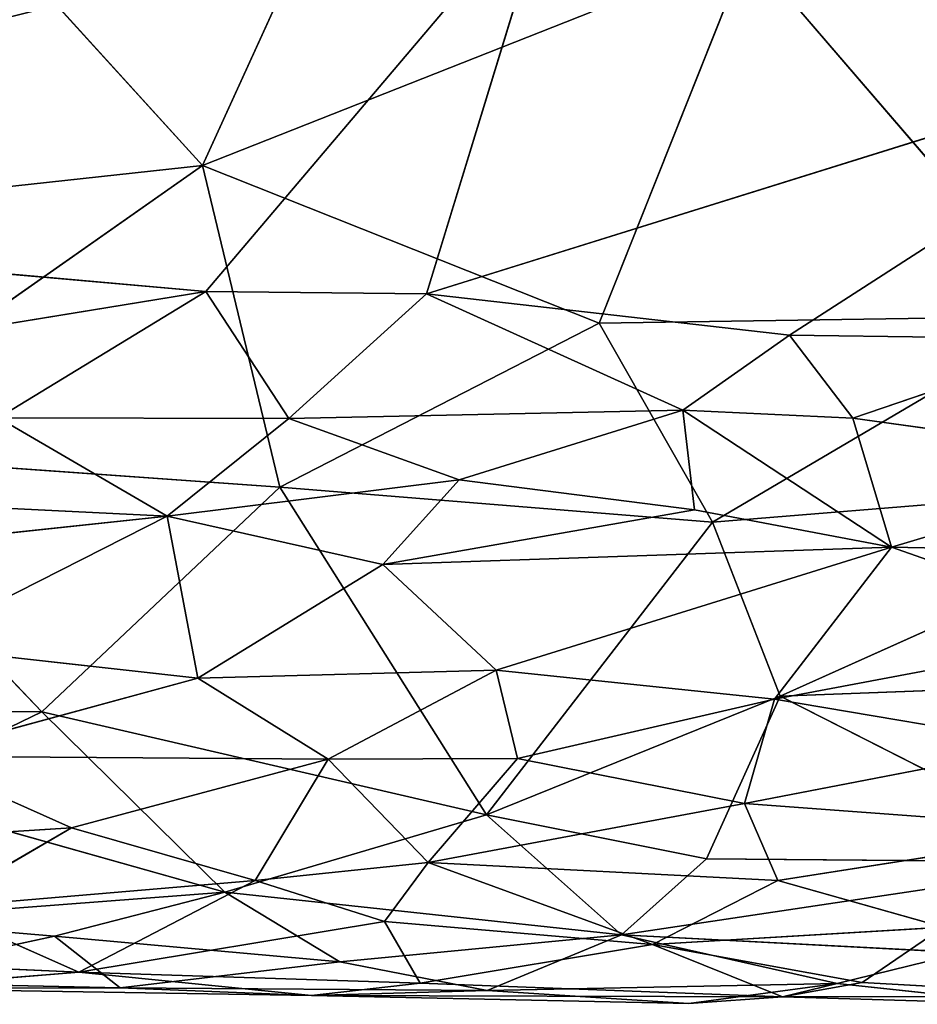
# Model space of a CAD drawing. Extents: x -256 to 256, y -173 to 334.
# Drawn here: x -41 to -27, y -155 to -140 of the extents above; entities that cross this region are included whole.
import ezdxf

# ---------------------------------------------------------------- set-up
doc = ezdxf.new("R2010")
doc.units = 0
doc.layers.get('0').update_dxf_attribs({"color": 13, "linetype": 'CONTINUOUS'})

# ---------------------------------------------------------------- blocks, each defined once
blk = doc.blocks.new('GROUP_7')
for p, q in [((183.565, 13.377, 33.301), (186.598, 20.029, 35.354)), ((183.565, 13.377, 33.301), (179.216, 18.163, 34.714)), ((188.966, 17.748, 28.311), (183.618, 11.429, 25.923)), ((187.021, 11.393, 25.897), (188.966, 17.748, 28.311)), ((183.565, 13.377, 33.301), (191.979, 16.705, 34.477)), ((189.687, 10.94, 32.52), (191.979, 16.705, 34.477)), ((191.979, 16.705, 34.477), (196.836, 11.051, 32.664)), ((187.021, 11.393, 25.897), (199.812, 15.389, 27.727)), ((199.812, 15.389, 27.727), (192.624, 10.754, 25.721)), ((177.248, 8.943, 31.517), (183.565, 13.377, 33.301)), ((183.565, 13.377, 33.301), (178.788, 12.854, 33)), ((184.756, 8.407, 31.466), (183.565, 13.377, 33.301)), ((189.687, 10.94, 32.52), (183.565, 13.377, 33.301)), ((168.796, 12.751, 26.185), (183.618, 11.429, 25.923)), ((183.618, 11.429, 25.923), (177.971, 10.509, 25.232)), ((183.618, 11.429, 25.923), (180.409, 9.482, 24.419)), ((187.021, 11.393, 25.897), (183.618, 11.429, 25.923)), ((184.896, 9.468, 24.587), (183.618, 11.429, 25.923)), ((184.896, 9.468, 24.587), (187.021, 11.393, 25.897)), ((187.021, 11.393, 25.897), (192.624, 10.754, 25.721)), ((190.979, 9.6, 24.9), (187.021, 11.393, 25.897)), ((189.687, 10.94, 32.52), (196.836, 11.051, 32.664)), ((191.435, 7.87, 31.367), (196.836, 11.051, 32.664)), ((184.756, 8.407, 31.466), (189.687, 10.94, 32.52)), ((191.435, 7.87, 31.367), (189.687, 10.94, 32.52)), ((190.979, 9.6, 24.9), (192.624, 10.754, 25.721)), ((192.624, 10.754, 25.721), (193.602, 9.476, 24.915)), ((192.624, 10.754, 25.721), (197.184, 10.697, 25.65)), ((197.184, 10.697, 25.65), (193.602, 9.476, 24.915)), ((184.896, 9.468, 24.587), (190.979, 9.6, 24.9)), ((187.524, 8.52, 23.66), (190.979, 9.6, 24.9)), ((193.602, 9.476, 24.915), (190.979, 9.6, 24.9)), ((194.197, 7.481, 22.9), (190.979, 9.6, 24.9)), ((190.979, 9.6, 24.9), (191.156, 8.061, 23.255)), ((184.896, 9.468, 24.587), (180.409, 9.482, 24.419)), ((180.409, 9.482, 24.419), (183.021, 7.962, 22.938)), ((184.896, 9.468, 24.587), (183.021, 7.962, 22.938)), ((187.524, 8.52, 23.66), (184.896, 9.468, 24.587)), ((198.564, 8.787, 24.218), (193.602, 9.476, 24.915)), ((193.602, 9.476, 24.915), (194.197, 7.481, 22.9)), ((177.248, 8.943, 31.517), (184.756, 8.407, 31.466)), ((181.086, 4.941, 29.936), (177.248, 8.943, 31.517)), ((198.564, 8.787, 24.218), (194.197, 7.481, 22.9)), ((183.021, 7.962, 22.938), (187.524, 8.52, 23.66)), ((186.347, 7.216, 22.577), (187.524, 8.52, 23.66)), ((187.524, 8.52, 23.66), (191.156, 8.061, 23.255)), ((191.435, 7.87, 31.367), (200.03, 8.568, 31.778)), ((200.03, 8.568, 31.778), (192.483, 5.183, 30.263)), ((181.086, 4.941, 29.936), (184.756, 8.407, 31.466)), ((184.756, 8.407, 31.466), (187.946, 3.348, 29.37)), ((191.435, 7.87, 31.367), (184.756, 8.407, 31.466)), ((183.021, 7.962, 22.938), (177.146, 8.251, 23.025)), ((186.347, 7.216, 22.577), (191.156, 8.061, 23.255)), ((191.156, 8.061, 23.255), (194.197, 7.481, 22.9)), ((183.021, 7.962, 22.938), (176.432, 7.257, 22.41)), ((179.063, 5.955, 21.904), (183.021, 7.962, 22.938)), ((183.021, 7.962, 22.938), (186.347, 7.216, 22.577)), ((183.491, 5.461, 21.754), (183.021, 7.962, 22.938)), ((187.946, 3.348, 29.37), (191.435, 7.87, 31.367)), ((192.483, 5.183, 30.263), (191.435, 7.87, 31.367)), ((186.347, 7.216, 22.577), (194.197, 7.481, 22.9)), ((194.197, 7.481, 22.9), (188.095, 5.584, 21.888)), ((192.391, 5.138, 21.733), (194.197, 7.481, 22.9)), ((201.579, 7.334, 22.917), (194.197, 7.481, 22.9)), ((197.911, 6.177, 22.269), (194.197, 7.481, 22.9)), ((183.491, 5.461, 21.754), (186.347, 7.216, 22.577)), ((186.347, 7.216, 22.577), (188.095, 5.584, 21.888)), ((192.391, 5.138, 21.733), (197.911, 6.177, 22.269)), ((179.063, 5.955, 21.904), (183.491, 5.461, 21.754)), ((188.095, 5.584, 21.888), (183.491, 5.461, 21.754)), ((188.095, 5.584, 21.888), (185.502, 4.211, 21.645)), ((188.095, 5.584, 21.888), (188.428, 4.217, 21.562)), ((192.391, 5.138, 21.733), (188.095, 5.584, 21.888)), ((204.287, 5.624, 30.65), (192.483, 5.183, 30.263)), ((179.061, 4.253, 21.491), (183.491, 5.461, 21.754)), ((185.502, 4.211, 21.645), (183.491, 5.461, 21.754)), ((192.483, 5.183, 30.263), (187.946, 3.348, 29.37)), ((192.483, 5.183, 30.263), (191.343, 2.671, 29.012)), ((197.524, 2.617, 29.18), (192.483, 5.183, 30.263)), ((188.428, 4.217, 21.562), (192.391, 5.138, 21.733)), ((191.928, 3.523, 21.711), (192.391, 5.138, 21.733)), ((192.391, 5.138, 21.733), (196.595, 4.427, 21.698)), ((181.086, 4.941, 29.936), (174.36, 4.994, 29.826)), ((178.487, 3.684, 29.275), (181.086, 4.941, 29.936)), ((181.086, 4.941, 29.936), (187.946, 3.348, 29.37)), ((183.912, 2.156, 28.534), (181.086, 4.941, 29.936)), ((191.928, 3.523, 21.711), (196.595, 4.427, 21.698)), ((185.502, 4.211, 21.645), (179.061, 4.253, 21.491)), ((181.545, 3.147, 21.672), (179.061, 4.253, 21.491)), ((181.545, 3.147, 21.672), (185.502, 4.211, 21.645)), ((185.502, 4.211, 21.645), (184.379, 2.338, 22.084)), ((185.502, 4.211, 21.645), (188.428, 4.217, 21.562)), ((185.502, 4.211, 21.645), (187.046, 2.614, 21.902)), ((187.046, 2.614, 21.902), (188.428, 4.217, 21.562)), ((188.428, 4.217, 21.562), (191.928, 3.523, 21.711)), ((178.487, 3.684, 29.275), (183.912, 2.156, 28.534)), ((191.928, 3.523, 21.711), (187.046, 2.614, 21.902)), ((191.928, 3.523, 21.711), (192.447, 2.333, 22.255)), ((191.928, 3.523, 21.711), (197.423, 3.118, 21.826)), ((183.912, 2.156, 28.534), (187.946, 3.348, 29.37)), ((191.343, 2.671, 29.012), (187.946, 3.348, 29.37)), ((187.946, 3.348, 29.37), (190.03, 1.497, 28.139)), ((177.277, 2.88, 21.845), (181.545, 3.147, 21.672)), ((179.415, 1.911, 22.559), (181.545, 3.147, 21.672)), ((184.379, 2.338, 22.084), (181.545, 3.147, 21.672)), ((192.447, 2.333, 22.255), (197.423, 3.118, 21.826)), ((184.379, 2.338, 22.084), (187.046, 2.614, 21.902)), ((187.046, 2.614, 21.902), (186.373, 1.704, 22.666)), ((187.046, 2.614, 21.902), (192.447, 2.333, 22.255)), ((187.046, 2.614, 21.902), (190.509, 1.345, 23.094)), ((191.343, 2.671, 29.012), (190.03, 1.497, 28.139)), ((190.03, 1.497, 28.139), (197.524, 2.617, 29.18)), ((191.343, 2.671, 29.012), (197.524, 2.617, 29.18)), ((184.379, 2.338, 22.084), (179.415, 1.911, 22.559)), ((184.379, 2.338, 22.084), (181.655, 0.919, 23.945)), ((186.373, 1.704, 22.666), (184.379, 2.338, 22.084)), ((192.447, 2.333, 22.255), (190.509, 1.345, 23.094)), ((194.998, 1.613, 22.755), (192.447, 2.333, 22.255)), ((178.306, 1.727, 28.032), (183.912, 2.156, 28.534)), ((183.912, 2.156, 28.534), (181.283, 1.478, 27.864)), ((190.03, 1.497, 28.139), (183.912, 2.156, 28.534)), ((183.912, 2.156, 28.534), (185.684, 1.079, 27.456)), ((181.655, 0.919, 23.945), (179.415, 1.911, 22.559)), ((178.306, 1.727, 28.032), (181.283, 1.478, 27.864)), ((186.373, 1.704, 22.666), (181.655, 0.919, 23.945)), ((186.373, 1.704, 22.666), (190.509, 1.345, 23.094)), ((186.373, 1.704, 22.666), (186.925, 0.749, 24.2)), ((190.509, 1.345, 23.094), (194.998, 1.613, 22.755)), ((194.998, 1.613, 22.755), (193.746, 0.758, 24.066)), ((178.007, 0.772, 26.122), (181.283, 1.478, 27.864)), ((181.283, 1.478, 27.864), (182.293, 0.679, 26.23)), ((181.283, 1.478, 27.864), (185.684, 1.079, 27.456)), ((185.684, 1.079, 27.456), (190.03, 1.497, 28.139)), ((190.03, 1.497, 28.139), (187.957, 0.637, 26.591)), ((190.03, 1.497, 28.139), (195.312, 1.222, 28.006)), ((190.03, 1.497, 28.139), (193.361, 0.747, 27.146)), ((190.509, 1.345, 23.094), (186.925, 0.749, 24.2)), ((190.509, 1.345, 23.094), (193.746, 0.758, 24.066)), ((192.517, 0.54, 24.667), (190.509, 1.345, 23.094)), ((195.312, 1.222, 28.006), (193.361, 0.747, 27.146)), ((181.655, 0.919, 23.945), (175.86, 1.175, 23.668)), ((185.684, 1.079, 27.456), (182.293, 0.679, 26.23)), ((185.684, 1.079, 27.456), (187.957, 0.637, 26.591)), ((178.52, 0.668, 25.173), (181.655, 0.919, 23.945)), ((181.655, 0.919, 23.945), (185.247, 0.56, 24.927)), ((186.925, 0.749, 24.2), (181.655, 0.919, 23.945)), ((182.293, 0.679, 26.23), (178.007, 0.772, 26.122)), ((178.52, 0.668, 25.173), (182.293, 0.679, 26.23)), ((185.247, 0.56, 24.927), (178.52, 0.668, 25.173)), ((185.247, 0.56, 24.927), (182.293, 0.679, 26.23)), ((187.957, 0.637, 26.591), (182.293, 0.679, 26.23)), ((185.247, 0.56, 24.927), (186.925, 0.749, 24.2)), ((187.957, 0.637, 26.591), (185.247, 0.56, 24.927)), ((192.517, 0.54, 24.667), (186.925, 0.749, 24.2)), ((193.361, 0.747, 27.146), (187.957, 0.637, 26.591)), ((191.072, 0.438, 25.798), (187.957, 0.637, 26.591)), ((193.361, 0.747, 27.146), (191.072, 0.438, 25.798)), ((193.746, 0.758, 24.066), (192.517, 0.54, 24.667)), ((193.361, 0.747, 27.146), (192.517, 0.54, 24.667)), ((196.325, 0.424, 26.335), (193.361, 0.747, 27.146)), ((193.746, 0.758, 24.066), (197.543, 0.548, 24.421)), ((192.517, 0.54, 24.667), (185.247, 0.56, 24.927)), ((191.072, 0.438, 25.798), (185.247, 0.56, 24.927)), ((191.072, 0.438, 25.798), (192.517, 0.54, 24.667)), ((192.517, 0.54, 24.667), (197.543, 0.548, 24.421)), ((192.517, 0.54, 24.667), (196.325, 0.424, 26.335))]:
    blk.add_line(p, q)
at = {"color": 53}
mesh = blk.add_polyface(dxfattribs=at)
corners = [(205.874, 25.301, 30.588), (199.812, 15.389, 27.727), (188.966, 17.748, 28.311)]
mesh.append_faces([[corners[k] for k in face] for face in [(0, 1, 2)]], dxfattribs={"color": 53})
mesh = blk.add_polyface(dxfattribs=at)
corners = [(186.598, 20.029, 35.354), (179.216, 18.163, 34.714), (183.565, 13.377, 33.301)]
mesh.append_faces([[corners[k] for k in face] for face in [(0, 1, 2)]], dxfattribs={"color": 53})
mesh = blk.add_polyface(dxfattribs=at)
corners = [(191.979, 16.705, 34.477), (186.598, 20.029, 35.354), (183.565, 13.377, 33.301)]
mesh.append_faces([[corners[k] for k in face] for face in [(0, 1, 2)]], dxfattribs={"color": 53})
mesh = blk.add_polyface(dxfattribs=at)
corners = [(188.966, 17.748, 28.311), (168.796, 12.751, 26.185), (165.539, 18.996, 28.372)]
mesh.append_faces([[corners[k] for k in face] for face in [(0, 1, 2)]], dxfattribs={"color": 53})
mesh = blk.add_polyface(dxfattribs=at)
corners = [(183.565, 13.377, 33.301), (179.216, 18.163, 34.714), (178.788, 12.854, 33)]
mesh.append_faces([[corners[k] for k in face] for face in [(0, 1, 2)]], dxfattribs={"color": 53})
mesh = blk.add_polyface(dxfattribs=at)
corners = [(188.966, 17.748, 28.311), (183.618, 11.429, 25.923), (168.796, 12.751, 26.185)]
mesh.append_faces([[corners[k] for k in face] for face in [(0, 1, 2)]], dxfattribs={"color": 53})
mesh = blk.add_polyface(dxfattribs=at)
corners = [(188.966, 17.748, 28.311), (187.021, 11.393, 25.897), (183.618, 11.429, 25.923)]
mesh.append_faces([[corners[k] for k in face] for face in [(0, 1, 2)]], dxfattribs={"color": 53})
mesh = blk.add_polyface(dxfattribs=at)
corners = [(199.812, 15.389, 27.727), (187.021, 11.393, 25.897), (188.966, 17.748, 28.311)]
mesh.append_faces([[corners[k] for k in face] for face in [(0, 1, 2)]], dxfattribs={"color": 53})
mesh = blk.add_polyface(dxfattribs=at)
corners = [(191.979, 16.705, 34.477), (183.565, 13.377, 33.301), (189.687, 10.94, 32.52)]
mesh.append_faces([[corners[k] for k in face] for face in [(0, 1, 2)]], dxfattribs={"color": 53})
mesh = blk.add_polyface(dxfattribs=at)
corners = [(196.836, 11.051, 32.664), (191.979, 16.705, 34.477), (189.687, 10.94, 32.52)]
mesh.append_faces([[corners[k] for k in face] for face in [(0, 1, 2)]], dxfattribs={"color": 53})
mesh = blk.add_polyface(dxfattribs=at)
corners = [(196.836, 11.051, 32.664), (196.66, 15.866, 34.272), (191.979, 16.705, 34.477)]
mesh.append_faces([[corners[k] for k in face] for face in [(0, 1, 2)]], dxfattribs={"color": 53})
mesh = blk.add_polyface(dxfattribs=at)
corners = [(199.812, 15.389, 27.727), (192.624, 10.754, 25.721), (187.021, 11.393, 25.897)]
mesh.append_faces([[corners[k] for k in face] for face in [(0, 1, 2)]], dxfattribs={"color": 53})
mesh = blk.add_polyface(dxfattribs=at)
corners = [(199.812, 15.389, 27.727), (197.184, 10.697, 25.65), (192.624, 10.754, 25.721)]
mesh.append_faces([[corners[k] for k in face] for face in [(0, 1, 2)]], dxfattribs={"color": 53})
mesh = blk.add_polyface(dxfattribs=at)
corners = [(183.565, 13.377, 33.301), (178.788, 12.854, 33), (177.248, 8.943, 31.517)]
mesh.append_faces([[corners[k] for k in face] for face in [(0, 1, 2)]], dxfattribs={"color": 53})
mesh = blk.add_polyface(dxfattribs=at)
corners = [(184.756, 8.407, 31.466), (183.565, 13.377, 33.301), (177.248, 8.943, 31.517)]
mesh.append_faces([[corners[k] for k in face] for face in [(0, 1, 2)]], dxfattribs={"color": 53})
mesh = blk.add_polyface(dxfattribs=at)
corners = [(189.687, 10.94, 32.52), (183.565, 13.377, 33.301), (184.756, 8.407, 31.466)]
mesh.append_faces([[corners[k] for k in face] for face in [(0, 1, 2)]], dxfattribs={"color": 53})
mesh = blk.add_polyface(dxfattribs=at)
corners = [(183.618, 11.429, 25.923), (177.971, 10.509, 25.232), (168.796, 12.751, 26.185)]
mesh.append_faces([[corners[k] for k in face] for face in [(0, 1, 2)]], dxfattribs={"color": 53})
mesh = blk.add_polyface(dxfattribs=at)
corners = [(183.618, 11.429, 25.923), (180.409, 9.482, 24.419), (177.971, 10.509, 25.232)]
mesh.append_faces([[corners[k] for k in face] for face in [(0, 1, 2)]], dxfattribs={"color": 53})
mesh = blk.add_polyface(dxfattribs=at)
corners = [(184.896, 9.468, 24.587), (180.409, 9.482, 24.419), (183.618, 11.429, 25.923)]
mesh.append_faces([[corners[k] for k in face] for face in [(0, 1, 2)]], dxfattribs={"color": 53})
mesh = blk.add_polyface(dxfattribs=at)
corners = [(187.021, 11.393, 25.897), (184.896, 9.468, 24.587), (183.618, 11.429, 25.923)]
mesh.append_faces([[corners[k] for k in face] for face in [(0, 1, 2)]], dxfattribs={"color": 53})
mesh = blk.add_polyface(dxfattribs=at)
corners = [(190.979, 9.6, 24.9), (184.896, 9.468, 24.587), (187.021, 11.393, 25.897)]
mesh.append_faces([[corners[k] for k in face] for face in [(0, 1, 2)]], dxfattribs={"color": 53})
mesh = blk.add_polyface(dxfattribs=at)
corners = [(192.624, 10.754, 25.721), (190.979, 9.6, 24.9), (187.021, 11.393, 25.897)]
mesh.append_faces([[corners[k] for k in face] for face in [(0, 1, 2)]], dxfattribs={"color": 53})
mesh = blk.add_polyface(dxfattribs=at)
corners = [(196.836, 11.051, 32.664), (189.687, 10.94, 32.52), (191.435, 7.87, 31.367)]
mesh.append_faces([[corners[k] for k in face] for face in [(0, 1, 2)]], dxfattribs={"color": 53})
mesh = blk.add_polyface(dxfattribs=at)
corners = [(200.03, 8.568, 31.778), (196.836, 11.051, 32.664), (191.435, 7.87, 31.367)]
mesh.append_faces([[corners[k] for k in face] for face in [(0, 1, 2)]], dxfattribs={"color": 53})
mesh = blk.add_polyface(dxfattribs=at)
corners = [(191.435, 7.87, 31.367), (189.687, 10.94, 32.52), (184.756, 8.407, 31.466)]
mesh.append_faces([[corners[k] for k in face] for face in [(0, 1, 2)]], dxfattribs={"color": 53})
mesh = blk.add_polyface(dxfattribs=at)
corners = [(193.602, 9.476, 24.915), (190.979, 9.6, 24.9), (192.624, 10.754, 25.721)]
mesh.append_faces([[corners[k] for k in face] for face in [(0, 1, 2)]], dxfattribs={"color": 53})
mesh = blk.add_polyface(dxfattribs=at)
corners = [(197.184, 10.697, 25.65), (193.602, 9.476, 24.915), (192.624, 10.754, 25.721)]
mesh.append_faces([[corners[k] for k in face] for face in [(0, 1, 2)]], dxfattribs={"color": 53})
mesh = blk.add_polyface(dxfattribs=at)
corners = [(198.564, 8.787, 24.218), (193.602, 9.476, 24.915), (197.184, 10.697, 25.65)]
mesh.append_faces([[corners[k] for k in face] for face in [(0, 1, 2)]], dxfattribs={"color": 53})
mesh = blk.add_polyface(dxfattribs=at)
corners = [(190.979, 9.6, 24.9), (187.524, 8.52, 23.66), (184.896, 9.468, 24.587)]
mesh.append_faces([[corners[k] for k in face] for face in [(0, 1, 2)]], dxfattribs={"color": 53})
mesh = blk.add_polyface(dxfattribs=at)
corners = [(190.979, 9.6, 24.9), (191.156, 8.061, 23.255), (187.524, 8.52, 23.66)]
mesh.append_faces([[corners[k] for k in face] for face in [(0, 1, 2)]], dxfattribs={"color": 53})
mesh = blk.add_polyface(dxfattribs=at)
corners = [(193.602, 9.476, 24.915), (194.197, 7.481, 22.9), (190.979, 9.6, 24.9)]
mesh.append_faces([[corners[k] for k in face] for face in [(0, 1, 2)]], dxfattribs={"color": 53})
mesh = blk.add_polyface(dxfattribs=at)
corners = [(190.979, 9.6, 24.9), (194.197, 7.481, 22.9), (191.156, 8.061, 23.255)]
mesh.append_faces([[corners[k] for k in face] for face in [(0, 1, 2)]], dxfattribs={"color": 53})
mesh = blk.add_polyface(dxfattribs=at)
corners = [(180.409, 9.482, 24.419), (183.021, 7.962, 22.938), (177.146, 8.251, 23.025)]
mesh.append_faces([[corners[k] for k in face] for face in [(0, 1, 2)]], dxfattribs={"color": 53})
mesh = blk.add_polyface(dxfattribs=at)
corners = [(184.896, 9.468, 24.587), (183.021, 7.962, 22.938), (180.409, 9.482, 24.419)]
mesh.append_faces([[corners[k] for k in face] for face in [(0, 1, 2)]], dxfattribs={"color": 53})
mesh = blk.add_polyface(dxfattribs=at)
corners = [(184.896, 9.468, 24.587), (187.524, 8.52, 23.66), (183.021, 7.962, 22.938)]
mesh.append_faces([[corners[k] for k in face] for face in [(0, 1, 2)]], dxfattribs={"color": 53})
mesh = blk.add_polyface(dxfattribs=at)
corners = [(193.602, 9.476, 24.915), (198.564, 8.787, 24.218), (194.197, 7.481, 22.9)]
mesh.append_faces([[corners[k] for k in face] for face in [(0, 1, 2)]], dxfattribs={"color": 53})
mesh = blk.add_polyface(dxfattribs=at)
corners = [(181.086, 4.941, 29.936), (177.248, 8.943, 31.517), (174.36, 4.994, 29.826)]
mesh.append_faces([[corners[k] for k in face] for face in [(0, 1, 2)]], dxfattribs={"color": 53})
mesh = blk.add_polyface(dxfattribs=at)
corners = [(184.756, 8.407, 31.466), (177.248, 8.943, 31.517), (181.086, 4.941, 29.936)]
mesh.append_faces([[corners[k] for k in face] for face in [(0, 1, 2)]], dxfattribs={"color": 53})
mesh = blk.add_polyface(dxfattribs=at)
corners = [(201.579, 7.334, 22.917), (194.197, 7.481, 22.9), (198.564, 8.787, 24.218)]
mesh.append_faces([[corners[k] for k in face] for face in [(0, 1, 2)]], dxfattribs={"color": 53})
mesh = blk.add_polyface(dxfattribs=at)
corners = [(187.524, 8.52, 23.66), (186.347, 7.216, 22.577), (183.021, 7.962, 22.938)]
mesh.append_faces([[corners[k] for k in face] for face in [(0, 1, 2)]], dxfattribs={"color": 53})
mesh = blk.add_polyface(dxfattribs=at)
corners = [(191.156, 8.061, 23.255), (186.347, 7.216, 22.577), (187.524, 8.52, 23.66)]
mesh.append_faces([[corners[k] for k in face] for face in [(0, 1, 2)]], dxfattribs={"color": 53})
mesh = blk.add_polyface(dxfattribs=at)
corners = [(200.03, 8.568, 31.778), (191.435, 7.87, 31.367), (192.483, 5.183, 30.263)]
mesh.append_faces([[corners[k] for k in face] for face in [(0, 1, 2)]], dxfattribs={"color": 53})
mesh = blk.add_polyface(dxfattribs=at)
corners = [(204.287, 5.624, 30.65), (200.03, 8.568, 31.778), (192.483, 5.183, 30.263)]
mesh.append_faces([[corners[k] for k in face] for face in [(0, 1, 2)]], dxfattribs={"color": 53})
mesh = blk.add_polyface(dxfattribs=at)
corners = [(187.946, 3.348, 29.37), (184.756, 8.407, 31.466), (181.086, 4.941, 29.936)]
mesh.append_faces([[corners[k] for k in face] for face in [(0, 1, 2)]], dxfattribs={"color": 53})
mesh = blk.add_polyface(dxfattribs=at)
corners = [(191.435, 7.87, 31.367), (184.756, 8.407, 31.466), (187.946, 3.348, 29.37)]
mesh.append_faces([[corners[k] for k in face] for face in [(0, 1, 2)]], dxfattribs={"color": 53})
mesh = blk.add_polyface(dxfattribs=at)
corners = [(183.021, 7.962, 22.938), (176.432, 7.257, 22.41), (177.146, 8.251, 23.025)]
mesh.append_faces([[corners[k] for k in face] for face in [(0, 1, 2)]], dxfattribs={"color": 53})
mesh = blk.add_polyface(dxfattribs=at)
corners = [(194.197, 7.481, 22.9), (186.347, 7.216, 22.577), (191.156, 8.061, 23.255)]
mesh.append_faces([[corners[k] for k in face] for face in [(0, 1, 2)]], dxfattribs={"color": 53})
mesh = blk.add_polyface(dxfattribs=at)
corners = [(183.021, 7.962, 22.938), (179.063, 5.955, 21.904), (176.432, 7.257, 22.41)]
mesh.append_faces([[corners[k] for k in face] for face in [(0, 1, 2)]], dxfattribs={"color": 53})
mesh = blk.add_polyface(dxfattribs=at)
corners = [(183.491, 5.461, 21.754), (179.063, 5.955, 21.904), (183.021, 7.962, 22.938)]
mesh.append_faces([[corners[k] for k in face] for face in [(0, 1, 2)]], dxfattribs={"color": 53})
mesh = blk.add_polyface(dxfattribs=at)
corners = [(186.347, 7.216, 22.577), (183.491, 5.461, 21.754), (183.021, 7.962, 22.938)]
mesh.append_faces([[corners[k] for k in face] for face in [(0, 1, 2)]], dxfattribs={"color": 53})
mesh = blk.add_polyface(dxfattribs=at)
corners = [(192.483, 5.183, 30.263), (191.435, 7.87, 31.367), (187.946, 3.348, 29.37)]
mesh.append_faces([[corners[k] for k in face] for face in [(0, 1, 2)]], dxfattribs={"color": 53})
mesh = blk.add_polyface(dxfattribs=at)
corners = [(194.197, 7.481, 22.9), (188.095, 5.584, 21.888), (186.347, 7.216, 22.577)]
mesh.append_faces([[corners[k] for k in face] for face in [(0, 1, 2)]], dxfattribs={"color": 53})
mesh = blk.add_polyface(dxfattribs=at)
corners = [(194.197, 7.481, 22.9), (192.391, 5.138, 21.733), (188.095, 5.584, 21.888)]
mesh.append_faces([[corners[k] for k in face] for face in [(0, 1, 2)]], dxfattribs={"color": 53})
mesh = blk.add_polyface(dxfattribs=at)
corners = [(197.911, 6.177, 22.269), (192.391, 5.138, 21.733), (194.197, 7.481, 22.9)]
mesh.append_faces([[corners[k] for k in face] for face in [(0, 1, 2)]], dxfattribs={"color": 53})
mesh = blk.add_polyface(dxfattribs=at)
corners = [(201.579, 7.334, 22.917), (197.911, 6.177, 22.269), (194.197, 7.481, 22.9)]
mesh.append_faces([[corners[k] for k in face] for face in [(0, 1, 2)]], dxfattribs={"color": 53})
mesh = blk.add_polyface(dxfattribs=at)
corners = [(188.095, 5.584, 21.888), (183.491, 5.461, 21.754), (186.347, 7.216, 22.577)]
mesh.append_faces([[corners[k] for k in face] for face in [(0, 1, 2)]], dxfattribs={"color": 53})
mesh = blk.add_polyface(dxfattribs=at)
corners = [(197.911, 6.177, 22.269), (196.595, 4.427, 21.698), (192.391, 5.138, 21.733)]
mesh.append_faces([[corners[k] for k in face] for face in [(0, 1, 2)]], dxfattribs={"color": 53})
mesh = blk.add_polyface(dxfattribs=at)
corners = [(183.491, 5.461, 21.754), (179.061, 4.253, 21.491), (179.063, 5.955, 21.904)]
mesh.append_faces([[corners[k] for k in face] for face in [(0, 1, 2)]], dxfattribs={"color": 53})
mesh = blk.add_polyface(dxfattribs=at)
corners = [(188.095, 5.584, 21.888), (185.502, 4.211, 21.645), (183.491, 5.461, 21.754)]
mesh.append_faces([[corners[k] for k in face] for face in [(0, 1, 2)]], dxfattribs={"color": 53})
mesh = blk.add_polyface(dxfattribs=at)
corners = [(188.428, 4.217, 21.562), (185.502, 4.211, 21.645), (188.095, 5.584, 21.888)]
mesh.append_faces([[corners[k] for k in face] for face in [(0, 1, 2)]], dxfattribs={"color": 53})
mesh = blk.add_polyface(dxfattribs=at)
corners = [(192.391, 5.138, 21.733), (188.428, 4.217, 21.562), (188.095, 5.584, 21.888)]
mesh.append_faces([[corners[k] for k in face] for face in [(0, 1, 2)]], dxfattribs={"color": 53})
mesh = blk.add_polyface(dxfattribs=at)
corners = [(204.287, 5.624, 30.65), (192.483, 5.183, 30.263), (197.524, 2.617, 29.18)]
mesh.append_faces([[corners[k] for k in face] for face in [(0, 1, 2)]], dxfattribs={"color": 53})
mesh = blk.add_polyface(dxfattribs=at)
corners = [(185.502, 4.211, 21.645), (179.061, 4.253, 21.491), (183.491, 5.461, 21.754)]
mesh.append_faces([[corners[k] for k in face] for face in [(0, 1, 2)]], dxfattribs={"color": 53})
mesh = blk.add_polyface(dxfattribs=at)
corners = [(192.483, 5.183, 30.263), (187.946, 3.348, 29.37), (191.343, 2.671, 29.012)]
mesh.append_faces([[corners[k] for k in face] for face in [(0, 1, 2)]], dxfattribs={"color": 53})
mesh = blk.add_polyface(dxfattribs=at)
corners = [(197.524, 2.617, 29.18), (192.483, 5.183, 30.263), (191.343, 2.671, 29.012)]
mesh.append_faces([[corners[k] for k in face] for face in [(0, 1, 2)]], dxfattribs={"color": 53})
mesh = blk.add_polyface(dxfattribs=at)
corners = [(192.391, 5.138, 21.733), (191.928, 3.523, 21.711), (188.428, 4.217, 21.562)]
mesh.append_faces([[corners[k] for k in face] for face in [(0, 1, 2)]], dxfattribs={"color": 53})
mesh = blk.add_polyface(dxfattribs=at)
corners = [(196.595, 4.427, 21.698), (191.928, 3.523, 21.711), (192.391, 5.138, 21.733)]
mesh.append_faces([[corners[k] for k in face] for face in [(0, 1, 2)]], dxfattribs={"color": 53})
mesh = blk.add_polyface(dxfattribs=at)
corners = [(181.086, 4.941, 29.936), (174.36, 4.994, 29.826), (178.487, 3.684, 29.275)]
mesh.append_faces([[corners[k] for k in face] for face in [(0, 1, 2)]], dxfattribs={"color": 53})
mesh = blk.add_polyface(dxfattribs=at)
corners = [(183.912, 2.156, 28.534), (181.086, 4.941, 29.936), (178.487, 3.684, 29.275)]
mesh.append_faces([[corners[k] for k in face] for face in [(0, 1, 2)]], dxfattribs={"color": 53})
mesh = blk.add_polyface(dxfattribs=at)
corners = [(187.946, 3.348, 29.37), (181.086, 4.941, 29.936), (183.912, 2.156, 28.534)]
mesh.append_faces([[corners[k] for k in face] for face in [(0, 1, 2)]], dxfattribs={"color": 53})
mesh = blk.add_polyface(dxfattribs=at)
corners = [(197.423, 3.118, 21.826), (191.928, 3.523, 21.711), (196.595, 4.427, 21.698)]
mesh.append_faces([[corners[k] for k in face] for face in [(0, 1, 2)]], dxfattribs={"color": 53})
mesh = blk.add_polyface(dxfattribs=at)
corners = [(181.545, 3.147, 21.672), (177.277, 2.88, 21.845), (179.061, 4.253, 21.491)]
mesh.append_faces([[corners[k] for k in face] for face in [(0, 1, 2)]], dxfattribs={"color": 53})
mesh = blk.add_polyface(dxfattribs=at)
corners = [(185.502, 4.211, 21.645), (181.545, 3.147, 21.672), (179.061, 4.253, 21.491)]
mesh.append_faces([[corners[k] for k in face] for face in [(0, 1, 2)]], dxfattribs={"color": 53})
mesh = blk.add_polyface(dxfattribs=at)
corners = [(185.502, 4.211, 21.645), (184.379, 2.338, 22.084), (181.545, 3.147, 21.672)]
mesh.append_faces([[corners[k] for k in face] for face in [(0, 1, 2)]], dxfattribs={"color": 53})
mesh = blk.add_polyface(dxfattribs=at)
corners = [(187.046, 2.614, 21.902), (184.379, 2.338, 22.084), (185.502, 4.211, 21.645)]
mesh.append_faces([[corners[k] for k in face] for face in [(0, 1, 2)]], dxfattribs={"color": 53})
mesh = blk.add_polyface(dxfattribs=at)
corners = [(188.428, 4.217, 21.562), (187.046, 2.614, 21.902), (185.502, 4.211, 21.645)]
mesh.append_faces([[corners[k] for k in face] for face in [(0, 1, 2)]], dxfattribs={"color": 53})
mesh = blk.add_polyface(dxfattribs=at)
corners = [(191.928, 3.523, 21.711), (187.046, 2.614, 21.902), (188.428, 4.217, 21.562)]
mesh.append_faces([[corners[k] for k in face] for face in [(0, 1, 2)]], dxfattribs={"color": 53})
mesh = blk.add_polyface(dxfattribs=at)
corners = [(183.912, 2.156, 28.534), (178.487, 3.684, 29.275), (178.306, 1.727, 28.032)]
mesh.append_faces([[corners[k] for k in face] for face in [(0, 1, 2)]], dxfattribs={"color": 53})
mesh = blk.add_polyface(dxfattribs=at)
corners = [(192.447, 2.333, 22.255), (187.046, 2.614, 21.902), (191.928, 3.523, 21.711)]
mesh.append_faces([[corners[k] for k in face] for face in [(0, 1, 2)]], dxfattribs={"color": 53})
mesh = blk.add_polyface(dxfattribs=at)
corners = [(197.423, 3.118, 21.826), (192.447, 2.333, 22.255), (191.928, 3.523, 21.711)]
mesh.append_faces([[corners[k] for k in face] for face in [(0, 1, 2)]], dxfattribs={"color": 53})
mesh = blk.add_polyface(dxfattribs=at)
corners = [(190.03, 1.497, 28.139), (187.946, 3.348, 29.37), (183.912, 2.156, 28.534)]
mesh.append_faces([[corners[k] for k in face] for face in [(0, 1, 2)]], dxfattribs={"color": 53})
mesh = blk.add_polyface(dxfattribs=at)
corners = [(191.343, 2.671, 29.012), (187.946, 3.348, 29.37), (190.03, 1.497, 28.139)]
mesh.append_faces([[corners[k] for k in face] for face in [(0, 1, 2)]], dxfattribs={"color": 53})
mesh = blk.add_polyface(dxfattribs=at)
corners = [(181.545, 3.147, 21.672), (179.415, 1.911, 22.559), (177.277, 2.88, 21.845)]
mesh.append_faces([[corners[k] for k in face] for face in [(0, 1, 2)]], dxfattribs={"color": 53})
mesh = blk.add_polyface(dxfattribs=at)
corners = [(184.379, 2.338, 22.084), (179.415, 1.911, 22.559), (181.545, 3.147, 21.672)]
mesh.append_faces([[corners[k] for k in face] for face in [(0, 1, 2)]], dxfattribs={"color": 53})
mesh = blk.add_polyface(dxfattribs=at)
corners = [(197.423, 3.118, 21.826), (194.998, 1.613, 22.755), (192.447, 2.333, 22.255)]
mesh.append_faces([[corners[k] for k in face] for face in [(0, 1, 2)]], dxfattribs={"color": 53})
mesh = blk.add_polyface(dxfattribs=at)
corners = [(187.046, 2.614, 21.902), (186.373, 1.704, 22.666), (184.379, 2.338, 22.084)]
mesh.append_faces([[corners[k] for k in face] for face in [(0, 1, 2)]], dxfattribs={"color": 53})
mesh = blk.add_polyface(dxfattribs=at)
corners = [(190.509, 1.345, 23.094), (186.373, 1.704, 22.666), (187.046, 2.614, 21.902)]
mesh.append_faces([[corners[k] for k in face] for face in [(0, 1, 2)]], dxfattribs={"color": 53})
mesh = blk.add_polyface(dxfattribs=at)
corners = [(192.447, 2.333, 22.255), (190.509, 1.345, 23.094), (187.046, 2.614, 21.902)]
mesh.append_faces([[corners[k] for k in face] for face in [(0, 1, 2)]], dxfattribs={"color": 53})
mesh = blk.add_polyface(dxfattribs=at)
corners = [(197.524, 2.617, 29.18), (191.343, 2.671, 29.012), (190.03, 1.497, 28.139)]
mesh.append_faces([[corners[k] for k in face] for face in [(0, 1, 2)]], dxfattribs={"color": 53})
mesh = blk.add_polyface(dxfattribs=at)
corners = [(197.524, 2.617, 29.18), (190.03, 1.497, 28.139), (195.312, 1.222, 28.006)]
mesh.append_faces([[corners[k] for k in face] for face in [(0, 1, 2)]], dxfattribs={"color": 53})
mesh = blk.add_polyface(dxfattribs=at)
corners = [(181.655, 0.919, 23.945), (179.415, 1.911, 22.559), (184.379, 2.338, 22.084)]
mesh.append_faces([[corners[k] for k in face] for face in [(0, 1, 2)]], dxfattribs={"color": 53})
mesh = blk.add_polyface(dxfattribs=at)
corners = [(181.655, 0.919, 23.945), (184.379, 2.338, 22.084), (186.373, 1.704, 22.666)]
mesh.append_faces([[corners[k] for k in face] for face in [(0, 1, 2)]], dxfattribs={"color": 53})
mesh = blk.add_polyface(dxfattribs=at)
corners = [(194.998, 1.613, 22.755), (190.509, 1.345, 23.094), (192.447, 2.333, 22.255)]
mesh.append_faces([[corners[k] for k in face] for face in [(0, 1, 2)]], dxfattribs={"color": 53})
mesh = blk.add_polyface(dxfattribs=at)
corners = [(183.912, 2.156, 28.534), (178.306, 1.727, 28.032), (181.283, 1.478, 27.864)]
mesh.append_faces([[corners[k] for k in face] for face in [(0, 1, 2)]], dxfattribs={"color": 53})
mesh = blk.add_polyface(dxfattribs=at)
corners = [(185.684, 1.079, 27.456), (183.912, 2.156, 28.534), (181.283, 1.478, 27.864)]
mesh.append_faces([[corners[k] for k in face] for face in [(0, 1, 2)]], dxfattribs={"color": 53})
mesh = blk.add_polyface(dxfattribs=at)
corners = [(183.912, 2.156, 28.534), (185.684, 1.079, 27.456), (190.03, 1.497, 28.139)]
mesh.append_faces([[corners[k] for k in face] for face in [(0, 1, 2)]], dxfattribs={"color": 53})
mesh = blk.add_polyface(dxfattribs=at)
corners = [(181.655, 0.919, 23.945), (175.86, 1.175, 23.668), (179.415, 1.911, 22.559)]
mesh.append_faces([[corners[k] for k in face] for face in [(0, 1, 2)]], dxfattribs={"color": 53})
mesh = blk.add_polyface(dxfattribs=at)
corners = [(178.306, 1.727, 28.032), (178.007, 0.772, 26.122), (181.283, 1.478, 27.864)]
mesh.append_faces([[corners[k] for k in face] for face in [(0, 1, 2)]], dxfattribs={"color": 53})
mesh = blk.add_polyface(dxfattribs=at)
corners = [(186.925, 0.749, 24.2), (181.655, 0.919, 23.945), (186.373, 1.704, 22.666)]
mesh.append_faces([[corners[k] for k in face] for face in [(0, 1, 2)]], dxfattribs={"color": 53})
mesh = blk.add_polyface(dxfattribs=at)
corners = [(186.925, 0.749, 24.2), (186.373, 1.704, 22.666), (190.509, 1.345, 23.094)]
mesh.append_faces([[corners[k] for k in face] for face in [(0, 1, 2)]], dxfattribs={"color": 53})
mesh = blk.add_polyface(dxfattribs=at)
corners = [(193.746, 0.758, 24.066), (190.509, 1.345, 23.094), (194.998, 1.613, 22.755)]
mesh.append_faces([[corners[k] for k in face] for face in [(0, 1, 2)]], dxfattribs={"color": 53})
mesh = blk.add_polyface(dxfattribs=at)
corners = [(197.543, 0.548, 24.421), (193.746, 0.758, 24.066), (194.998, 1.613, 22.755)]
mesh.append_faces([[corners[k] for k in face] for face in [(0, 1, 2)]], dxfattribs={"color": 53})
mesh = blk.add_polyface(dxfattribs=at)
corners = [(181.283, 1.478, 27.864), (178.007, 0.772, 26.122), (182.293, 0.679, 26.23)]
mesh.append_faces([[corners[k] for k in face] for face in [(0, 1, 2)]], dxfattribs={"color": 53})
mesh = blk.add_polyface(dxfattribs=at)
corners = [(181.283, 1.478, 27.864), (182.293, 0.679, 26.23), (185.684, 1.079, 27.456)]
mesh.append_faces([[corners[k] for k in face] for face in [(0, 1, 2)]], dxfattribs={"color": 53})
mesh = blk.add_polyface(dxfattribs=at)
corners = [(190.03, 1.497, 28.139), (185.684, 1.079, 27.456), (187.957, 0.637, 26.591)]
mesh.append_faces([[corners[k] for k in face] for face in [(0, 1, 2)]], dxfattribs={"color": 53})
mesh = blk.add_polyface(dxfattribs=at)
corners = [(190.03, 1.497, 28.139), (187.957, 0.637, 26.591), (193.361, 0.747, 27.146)]
mesh.append_faces([[corners[k] for k in face] for face in [(0, 1, 2)]], dxfattribs={"color": 53})
mesh = blk.add_polyface(dxfattribs=at)
corners = [(190.03, 1.497, 28.139), (193.361, 0.747, 27.146), (195.312, 1.222, 28.006)]
mesh.append_faces([[corners[k] for k in face] for face in [(0, 1, 2)]], dxfattribs={"color": 53})
mesh = blk.add_polyface(dxfattribs=at)
corners = [(192.517, 0.54, 24.667), (186.925, 0.749, 24.2), (190.509, 1.345, 23.094)]
mesh.append_faces([[corners[k] for k in face] for face in [(0, 1, 2)]], dxfattribs={"color": 53})
mesh = blk.add_polyface(dxfattribs=at)
corners = [(192.517, 0.54, 24.667), (190.509, 1.345, 23.094), (193.746, 0.758, 24.066)]
mesh.append_faces([[corners[k] for k in face] for face in [(0, 1, 2)]], dxfattribs={"color": 53})
mesh = blk.add_polyface(dxfattribs=at)
corners = [(195.312, 1.222, 28.006), (193.361, 0.747, 27.146), (196.325, 0.424, 26.335)]
mesh.append_faces([[corners[k] for k in face] for face in [(0, 1, 2)]], dxfattribs={"color": 53})
mesh = blk.add_polyface(dxfattribs=at)
corners = [(178.52, 0.668, 25.173), (175.86, 1.175, 23.668), (181.655, 0.919, 23.945)]
mesh.append_faces([[corners[k] for k in face] for face in [(0, 1, 2)]], dxfattribs={"color": 53})
mesh = blk.add_polyface(dxfattribs=at)
corners = [(185.684, 1.079, 27.456), (182.293, 0.679, 26.23), (187.957, 0.637, 26.591)]
mesh.append_faces([[corners[k] for k in face] for face in [(0, 1, 2)]], dxfattribs={"color": 53})
mesh = blk.add_polyface(dxfattribs=at)
corners = [(178.52, 0.668, 25.173), (181.655, 0.919, 23.945), (185.247, 0.56, 24.927)]
mesh.append_faces([[corners[k] for k in face] for face in [(0, 1, 2)]], dxfattribs={"color": 53})
mesh = blk.add_polyface(dxfattribs=at)
corners = [(185.247, 0.56, 24.927), (181.655, 0.919, 23.945), (186.925, 0.749, 24.2)]
mesh.append_faces([[corners[k] for k in face] for face in [(0, 1, 2)]], dxfattribs={"color": 53})
mesh = blk.add_polyface(dxfattribs=at)
corners = [(182.293, 0.679, 26.23), (178.007, 0.772, 26.122), (178.52, 0.668, 25.173)]
mesh.append_faces([[corners[k] for k in face] for face in [(0, 1, 2)]], dxfattribs={"color": 53})
mesh = blk.add_polyface(dxfattribs=at)
corners = [(182.293, 0.679, 26.23), (178.52, 0.668, 25.173), (185.247, 0.56, 24.927)]
mesh.append_faces([[corners[k] for k in face] for face in [(0, 1, 2)]], dxfattribs={"color": 53})
mesh = blk.add_polyface(dxfattribs=at)
corners = [(187.957, 0.637, 26.591), (182.293, 0.679, 26.23), (185.247, 0.56, 24.927)]
mesh.append_faces([[corners[k] for k in face] for face in [(0, 1, 2)]], dxfattribs={"color": 53})
mesh = blk.add_polyface(dxfattribs=at)
corners = [(185.247, 0.56, 24.927), (186.925, 0.749, 24.2), (192.517, 0.54, 24.667)]
mesh.append_faces([[corners[k] for k in face] for face in [(0, 1, 2)]], dxfattribs={"color": 53})
mesh = blk.add_polyface(dxfattribs=at)
corners = [(187.957, 0.637, 26.591), (185.247, 0.56, 24.927), (191.072, 0.438, 25.798)]
mesh.append_faces([[corners[k] for k in face] for face in [(0, 1, 2)]], dxfattribs={"color": 53})
mesh = blk.add_polyface(dxfattribs=at)
corners = [(193.361, 0.747, 27.146), (187.957, 0.637, 26.591), (191.072, 0.438, 25.798)]
mesh.append_faces([[corners[k] for k in face] for face in [(0, 1, 2)]], dxfattribs={"color": 53})
mesh = blk.add_polyface(dxfattribs=at)
corners = [(193.361, 0.747, 27.146), (191.072, 0.438, 25.798), (192.517, 0.54, 24.667)]
mesh.append_faces([[corners[k] for k in face] for face in [(0, 1, 2)]], dxfattribs={"color": 53})
mesh = blk.add_polyface(dxfattribs=at)
corners = [(192.517, 0.54, 24.667), (193.746, 0.758, 24.066), (197.543, 0.548, 24.421)]
mesh.append_faces([[corners[k] for k in face] for face in [(0, 1, 2)]], dxfattribs={"color": 53})
mesh = blk.add_polyface(dxfattribs=at)
corners = [(193.361, 0.747, 27.146), (192.517, 0.54, 24.667), (196.325, 0.424, 26.335)]
mesh.append_faces([[corners[k] for k in face] for face in [(0, 1, 2)]], dxfattribs={"color": 53})
mesh = blk.add_polyface(dxfattribs=at)
corners = [(191.072, 0.438, 25.798), (185.247, 0.56, 24.927), (192.517, 0.54, 24.667)]
mesh.append_faces([[corners[k] for k in face] for face in [(0, 1, 2)]], dxfattribs={"color": 53})
mesh = blk.add_polyface(dxfattribs=at)
corners = [(196.325, 0.424, 26.335), (192.517, 0.54, 24.667), (197.543, 0.548, 24.421)]
mesh.append_faces([[corners[k] for k in face] for face in [(0, 1, 2)]], dxfattribs={"color": 53})

msp = doc.modelspace()

# ---------------------------------------------------------------- block references
msp.add_blockref('GROUP_7', (-221.943, -155.291, 411.601))

doc.saveas('drawing.dxf')
